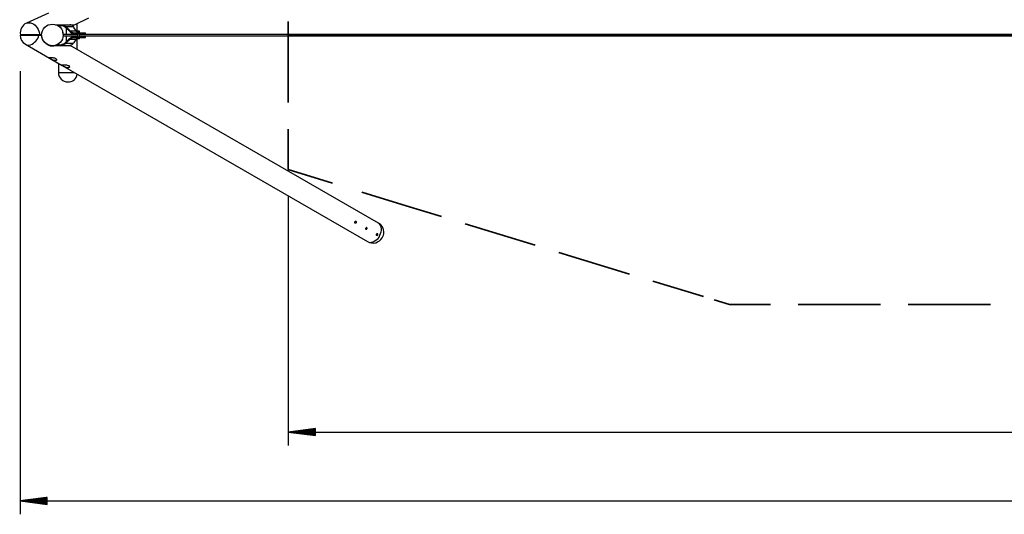
# Model space of a CAD drawing. Units: inches. Extents: x -11 to 311, y 28 to 182.
# Drawn here: x -11 to 62, y 28 to 64 of the extents above; entities that cross this region are included whole.
import ezdxf

# ---------------------------------------------------------------- set-up
doc = ezdxf.new("R2010")
doc.units = ezdxf.units.IN
doc.header["$MEASUREMENT"] = 0
doc.layers.add('Ebene 1', color=7, linetype='Continuous')

# ---------------------------------------------------------------- blocks, each defined once
blk = doc.blocks.new('block 2')
at = {"layer": 'Ebene 1', "color": 168, "lineweight": 25, "true_color": 0x070d0c}
for points in [[(-8.698, 64.908), (-10.323, 64.171)], [(-6.767, 64.044), (-5.701, 64.552)], [(-10.323, 64.171), (-10.222, 64.197), (-10.12, 64.197), (-10.019, 64.197), (-9.892, 64.146), (-9.79, 64.095), (-9.688, 64.019), (-9.612, 63.918), (-9.536, 63.816), (-9.46, 63.689), (-9.409, 63.562), (-9.358, 63.435), (-9.358, 63.308)], [(-8.165, 64.044), (-7.758, 64.044)], [(-8.165, 64.044), (-7.758, 64.044)], [(-8.037, 63.994), (-7.758, 63.994)], [(-8.037, 63.994), (-7.758, 63.994)], [(-7.961, 63.994), (-7.961, 63.943)], [(-7.758, 64.044), (-7.479, 64.044)], [(-7.758, 64.044), (-7.479, 64.044)], [(-7.758, 64.044), (-7.656, 64.044), (-7.555, 64.019), (-7.479, 63.968), (-7.402, 63.918)], [(-7.758, 64.044), (-7.656, 64.044), (-7.555, 64.019), (-7.479, 63.968), (-7.402, 63.918)], [(-7.758, 63.994), (-7.682, 63.994), (-7.58, 63.968), (-7.504, 63.918), (-7.453, 63.867)], [(-7.758, 63.994), (-7.682, 63.994), (-7.58, 63.968), (-7.504, 63.918), (-7.453, 63.867)], [(-7.479, 64.044), (-7.352, 64.044), (-7.225, 64.044), (-7.123, 64.044), (-7.047, 64.044), (-6.945, 64.044), (-6.894, 64.044), (-6.844, 64.044), (-6.793, 64.044), (-6.767, 64.044), (-6.767, 64.044)], [(-7.453, 63.867), (-7.148, 63.562)], [(-7.453, 63.867), (-7.148, 63.562)], [(-7.402, 63.918), (-7.098, 63.587)], [(-7.402, 63.918), (-6.844, 63.918)], [(-7.402, 63.918), (-7.098, 63.587)], [(-7.402, 63.918), (-6.844, 63.918)], [(-7.352, 63.333), (-7.352, 63.79)], [(-7.148, 63.562), (-7.072, 63.511), (-6.996, 63.46), (-6.894, 63.435), (-6.793, 63.409)], [(-7.148, 63.562), (-7.072, 63.511), (-6.996, 63.46), (-6.894, 63.435), (-6.793, 63.409)], [(-6.844, 63.918), (-6.869, 63.943), (-6.894, 63.968), (-6.92, 63.994), (-6.971, 64.019), (-7.047, 64.044), (-7.123, 64.044)], [(-6.844, 63.918), (-6.869, 63.943), (-6.894, 63.968), (-6.92, 63.994), (-6.971, 64.019), (-7.047, 64.044), (-7.123, 64.044)], [(-7.098, 63.587), (-6.64, 63.587)], [(-7.098, 63.587), (-6.64, 63.587)], [(-7.098, 63.587), (-7.047, 63.537), (-6.971, 63.511), (-6.894, 63.486), (-6.793, 63.46)], [(-7.098, 63.587), (-7.047, 63.537), (-6.971, 63.511), (-6.894, 63.486), (-6.793, 63.46)], [(-6.818, 63.841), (-6.844, 63.918)], [(-6.818, 63.841), (-6.844, 63.918)], [(-6.64, 63.587), (-6.818, 63.841)], [(-6.64, 63.587), (-6.818, 63.841)], [(-6.539, 63.486), (-6.59, 63.537), (-6.64, 63.587)], [(-6.539, 63.486), (-6.59, 63.537), (-6.64, 63.587)], [(-6.564, 63.511), (-6.564, 64.146)], [(-6.513, 63.562), (-6.539, 63.537)], [(-6.539, 63.537), (-6.539, 63.46)], [(-6.387, 63.537), (-6.412, 63.537), (-6.437, 63.537), (-6.488, 63.537), (-6.513, 63.537), (-6.539, 63.537)], [(-6.387, 63.562), (-6.412, 63.562), (-6.437, 63.562), (-6.463, 63.562), (-6.513, 63.562), (-6.513, 63.562)], [(-6.437, 63.537), (-6.437, 63.537), (-6.463, 63.537), (-6.488, 63.537)], [(-6.488, 63.537), (-6.488, 63.511), (-6.488, 63.511)], [(-6.437, 63.511), (-6.437, 63.511), (-6.463, 63.511), (-6.488, 63.511)], [(-6.437, 63.511), (-6.412, 63.511), (-6.437, 63.537)], [(-6.387, 63.537), (-6.387, 63.562)], [(-6.387, 63.46), (-6.387, 63.537)], [(-10.806, 63.283), (-10.781, 63.283), (-10.755, 63.283), (-10.704, 63.283), (-10.654, 63.283), (-10.552, 63.283), (-10.451, 63.283), (-10.349, 63.283), (-10.222, 63.283), (-10.095, 63.283), (-9.968, 63.283), (-9.841, 63.283), (-9.714, 63.283), (-9.612, 63.283), (-9.485, 63.283), (-9.409, 63.283)], [(-9.358, 63.308), (-9.434, 63.308), (-9.536, 63.308), (-9.663, 63.308), (-9.79, 63.308), (-9.917, 63.308), (-10.044, 63.308), (-10.171, 63.308), (-10.298, 63.308), (-10.4, 63.308), (-10.501, 63.308), (-10.603, 63.308), (-10.679, 63.308), (-10.73, 63.308), (-10.755, 63.308), (-10.781, 63.308)], [(-10.4, 62.597), (-10.323, 62.571), (-10.222, 62.546), (-10.12, 62.546), (-10.019, 62.571), (-9.917, 62.597), (-9.815, 62.673), (-9.739, 62.749), (-9.638, 62.825), (-9.562, 62.927), (-9.485, 63.028), (-9.434, 63.155), (-9.409, 63.283)], [(-9.409, 63.283), (-9.206, 63.283)], [(-9.206, 63.308), (-9.358, 63.308)], [(-6.539, 63.333), (-7.072, 63.333), (-7.606, 63.333)], [(-7.606, 63.232), (-7.072, 63.232), (-6.539, 63.232)], [(-7.453, 62.698), (-7.148, 63.028)], [(-7.402, 62.673), (-7.098, 62.978)], [(-7.352, 62.8), (-7.352, 63.232)], [(-7.148, 63.028), (-7.072, 63.079), (-6.996, 63.13), (-6.894, 63.155), (-6.793, 63.155)], [(-7.098, 62.978), (-7.047, 63.028), (-6.971, 63.079), (-6.894, 63.105), (-6.793, 63.105)], [(-7.098, 62.978), (-6.64, 62.978)], [(-6.64, 62.978), (-6.818, 62.723)], [(-6.793, 63.46), (-6.361, 63.46)], [(-6.793, 63.46), (-6.361, 63.46)], [(-6.793, 63.409), (-6.361, 63.409)], [(-6.793, 63.409), (-6.361, 63.409)], [(-6.793, 63.155), (-6.361, 63.155)], [(-6.793, 63.105), (-6.361, 63.105)], [(-6.539, 63.409), (-6.615, 63.409), (-6.666, 63.409)], [(-6.666, 63.155), (-6.615, 63.181), (-6.539, 63.181)], [(-6.539, 63.079), (-6.59, 63.054), (-6.64, 62.978)], [(-6.564, 62.216), (-6.564, 63.079)], [(-6.539, 63.409), (-6.539, 63.333)], [(-6.539, 63.409), (-6.539, 63.409)], [(-6.539, 63.409), (-6.539, 63.409)], [(-6.539, 63.409), (-6.539, 63.333)], [(-6.539, 63.409), (-6.539, 63.155)], [(-6.539, 63.232), (-6.539, 63.181)], [(-6.539, 63.232), (-6.539, 63.181)], [(-6.539, 63.155), (-6.539, 63.181)], [(-6.539, 63.181), (-6.539, 63.155)], [(-6.539, 63.105), (-6.539, 63.028)], [(-6.539, 63.028), (-6.513, 63.003)], [(-6.387, 63.028), (-6.412, 63.028), (-6.437, 63.028), (-6.488, 63.028), (-6.513, 63.028), (-6.539, 63.028)], [(-6.387, 63.003), (-6.412, 63.003), (-6.437, 63.003), (-6.463, 63.003), (-6.513, 63.003), (-6.513, 63.003)], [(-6.437, 63.079), (-6.437, 63.079), (-6.463, 63.079), (-6.488, 63.079)], [(-6.488, 63.079), (-6.488, 63.054), (-6.488, 63.028)], [(-6.437, 63.054), (-6.437, 63.054), (-6.463, 63.054), (-6.488, 63.054)], [(-6.437, 63.028), (-6.412, 63.054), (-6.437, 63.079)], [(-6.387, 63.155), (-6.387, 63.409)], [(155.335, 63.333), (148.299, 63.333), (141.264, 63.333), (134.228, 63.333), (127.192, 63.333), (120.156, 63.333), (113.121, 63.333), (106.085, 63.333), (99.049, 63.333), (92.013, 63.333), (84.977, 63.333), (77.941, 63.333), (70.931, 63.333), (63.895, 63.333), (56.86, 63.333), (49.824, 63.333), (42.788, 63.333), (35.777, 63.333), (28.742, 63.333), (21.706, 63.333), (14.696, 63.333), (7.66, 63.333), (0.649, 63.333), (-6.387, 63.333)], [(-6.387, 63.232), (0.649, 63.232), (7.66, 63.232), (14.696, 63.232), (21.706, 63.232), (28.742, 63.232), (35.777, 63.232), (42.788, 63.232), (49.824, 63.232), (56.86, 63.232), (63.895, 63.232), (70.931, 63.232), (77.941, 63.232), (84.977, 63.232), (92.013, 63.232), (99.049, 63.232), (106.085, 63.232), (113.121, 63.232), (120.156, 63.232), (127.192, 63.232), (134.228, 63.232), (141.264, 63.232), (148.299, 63.232), (155.335, 63.232)], [(-6.387, 63.028), (-6.387, 63.105)], [(-6.387, 63.003), (-6.387, 63.028)], [(-6.361, 63.409), (-6.361, 63.46)], [(-6.361, 63.409), (-6.361, 63.46)], [(-6.361, 63.46), (-6.259, 63.46), (-6.158, 63.46), (-6.056, 63.46), (-6.005, 63.46), (-5.955, 63.46), (-5.955, 63.46)], [(-6.361, 63.46), (-6.259, 63.46), (-6.158, 63.46), (-6.056, 63.46), (-6.005, 63.46), (-5.955, 63.46), (-5.955, 63.46)], [(-6.361, 63.409), (-6.259, 63.409), (-6.158, 63.409), (-6.056, 63.409), (-6.005, 63.409), (-5.955, 63.409), (-5.955, 63.409)], [(-6.361, 63.409), (-6.259, 63.409), (-6.158, 63.409), (-6.056, 63.409), (-6.005, 63.409), (-5.955, 63.409), (-5.955, 63.409)], [(-6.361, 63.155), (-6.361, 63.105)], [(-6.361, 63.155), (-6.259, 63.155), (-6.158, 63.155), (-6.056, 63.155), (-6.005, 63.155), (-5.955, 63.155), (-5.955, 63.155)], [(-6.361, 63.105), (-6.259, 63.105), (-6.158, 63.105), (-6.056, 63.105), (-6.005, 63.105), (-5.955, 63.105), (-5.955, 63.105)], [(-5.955, 63.409), (-5.955, 63.46)], [(-5.955, 63.409), (-5.955, 63.46)], [(-5.955, 63.105), (-5.955, 63.155)], [(-10.4, 62.597), (-8.622, 61.581)], [(-8.165, 62.521), (-7.758, 62.521)], [(-8.037, 62.571), (-7.758, 62.571)], [(-8.012, 62.571), (-8.012, 62.597)], [(-7.961, 62.622), (-7.961, 62.571)], [(-7.758, 62.571), (-7.682, 62.597), (-7.58, 62.622), (-7.504, 62.647), (-7.453, 62.698)], [(-7.758, 62.521), (-7.656, 62.546), (-7.555, 62.571), (-7.479, 62.622), (-7.402, 62.673)], [(-7.758, 62.521), (-7.453, 62.521)], [(-7.453, 62.521), (-7.352, 62.521), (-7.276, 62.521), (-7.199, 62.521), (-7.148, 62.521), (-7.123, 62.521), (-7.098, 62.521), (-7.098, 62.521)], [(-7.402, 62.673), (-6.844, 62.673)], [(-6.844, 62.673), (-6.869, 62.647), (-6.894, 62.622), (-6.92, 62.597), (-6.971, 62.571), (-7.047, 62.546), (-7.123, 62.521)], [(15.762, 49.338), (-7.098, 62.521)], [(-6.818, 62.723), (-6.844, 62.673)], [(-8.622, 61.581), (-7.682, 61.022)], [(-10.806, 60.615), (-10.806, 27.722)], [(-7.961, 61.174), (-7.961, 60.488)], [(-7.682, 61.022), (14.949, 47.966)], [(-6.767, 60.488), (-6.844, 60.488), (-6.971, 60.488), (-7.072, 60.488), (-7.199, 60.488), (-7.326, 60.488), (-7.453, 60.488), (-7.58, 60.488), (-7.682, 60.488), (-7.784, 60.488), (-7.86, 60.488), (-7.91, 60.488), (-7.936, 60.488), (-7.961, 60.488)], [(9.082, 51.294), (9.082, 32.828)], [(14.086, 49.465), (14.111, 49.44), (14.111, 49.414), (14.111, 49.389), (14.111, 49.363), (14.086, 49.338), (14.06, 49.338), (14.035, 49.338), (14.035, 49.338), (14.01, 49.338), (14.01, 49.363), (14.01, 49.389), (14.01, 49.414), (14.035, 49.44), (14.06, 49.465), (14.086, 49.465), (14.086, 49.465)], [(14.899, 49.008), (14.873, 49.008), (14.848, 48.982), (14.848, 48.982), (14.823, 48.957), (14.797, 48.931), (14.797, 48.906), (14.823, 48.881), (14.823, 48.881), (14.848, 48.881), (14.873, 48.881), (14.899, 48.881), (14.899, 48.906), (14.924, 48.931), (14.924, 48.957), (14.899, 48.982), (14.899, 49.008)], [(14.949, 47.966), (15.051, 47.915), (15.127, 47.89), (15.229, 47.915), (15.331, 47.915), (15.432, 47.966), (15.534, 48.043), (15.635, 48.119), (15.737, 48.195), (15.813, 48.296), (15.864, 48.424), (15.915, 48.55), (15.966, 48.677), (15.991, 48.779), (15.991, 48.906), (15.966, 49.033), (15.94, 49.135), (15.889, 49.211), (15.838, 49.287), (15.762, 49.338)], [(15.686, 48.525), (15.686, 48.55), (15.661, 48.525), (15.635, 48.525), (15.61, 48.5), (15.61, 48.474), (15.61, 48.449), (15.61, 48.424), (15.635, 48.424), (15.635, 48.398), (15.661, 48.424), (15.686, 48.424), (15.712, 48.449), (15.712, 48.474), (15.712, 48.5), (15.712, 48.525), (15.686, 48.525)], [(11.089, 34.098), (9.082, 33.818)], [(9.082, 33.818), (274.106, 33.818)], [(9.082, 33.818), (11.089, 33.565)], [(11.089, 33.818), (9.082, 33.818)], [(11.089, 33.818), (9.082, 33.818)], [(11.089, 33.844), (9.285, 33.844)], [(11.089, 33.793), (9.285, 33.793)], [(11.089, 33.869), (9.488, 33.869)], [(11.089, 33.768), (9.488, 33.768)], [(11.089, 33.895), (9.666, 33.895)], [(11.089, 33.742), (9.666, 33.742)], [(11.089, 33.92), (9.87, 33.92)], [(11.089, 33.717), (9.87, 33.717)], [(11.089, 33.946), (10.047, 33.946)], [(11.089, 33.691), (10.047, 33.691)], [(11.089, 33.971), (10.251, 33.971)], [(11.089, 33.666), (10.251, 33.666)], [(11.089, 33.996), (10.454, 33.996)], [(11.089, 33.641), (10.454, 33.641)], [(11.089, 34.022), (10.632, 34.022)], [(11.089, 33.615), (10.632, 33.615)], [(11.089, 34.047), (10.835, 34.047)], [(11.089, 33.59), (10.835, 33.59)], [(11.089, 34.072), (11.013, 34.072)], [(11.089, 34.072), (11.013, 34.072)], [(11.089, 33.565), (11.089, 34.098)], [(11.089, 33.565), (11.013, 33.565)], [(11.089, 33.565), (11.013, 33.565)], [(-8.799, 28.967), (-10.806, 28.713)], [(-10.806, 28.713), (293.969, 28.713)], [(-10.806, 28.713), (-8.799, 28.459)], [(-8.799, 28.713), (-10.806, 28.713)], [(-8.799, 28.713), (-10.806, 28.713)], [(-8.799, 28.738), (-10.603, 28.738)], [(-8.799, 28.688), (-10.603, 28.688)], [(-8.799, 28.764), (-10.425, 28.764)], [(-8.799, 28.662), (-10.425, 28.662)], [(-8.799, 28.789), (-10.222, 28.789)], [(-8.799, 28.637), (-10.222, 28.637)], [(-8.799, 28.815), (-10.019, 28.815)], [(-8.799, 28.612), (-10.019, 28.612)], [(-8.799, 28.84), (-9.841, 28.84)], [(-8.799, 28.586), (-9.841, 28.586)], [(-8.799, 28.865), (-9.638, 28.865)], [(-8.799, 28.561), (-9.638, 28.561)], [(-8.799, 28.891), (-9.46, 28.891)], [(-8.799, 28.535), (-9.46, 28.535)], [(-8.799, 28.916), (-9.257, 28.916)], [(-8.799, 28.51), (-9.257, 28.51)], [(-8.799, 28.942), (-9.054, 28.942)], [(-8.799, 28.484), (-9.054, 28.484)], [(-8.799, 28.967), (-8.876, 28.967)], [(-8.799, 28.967), (-8.876, 28.967)], [(-8.799, 28.459), (-8.799, 28.967)], [(-8.799, 28.459), (-8.876, 28.459)], [(-8.799, 28.459), (-8.876, 28.459)]]:
    blk.add_lwpolyline(points, dxfattribs=at)
at = {"layer": 'Ebene 1', "color": 168, "lineweight": 35, "true_color": 0x070d0c}
for points in [[(9.082, 64.299), (9.082, 58.279)], [(9.082, 56.297), (9.082, 53.3)], [(9.082, 53.3), (12.359, 52.284)], [(14.543, 51.624), (17.82, 50.608)], [(17.82, 50.608), (20.436, 49.821)], [(22.188, 49.287), (27.396, 47.687)], [(29.148, 47.153), (34.381, 45.553)], [(36.108, 45.02), (38.724, 44.233)], [(38.724, 44.233), (39.867, 43.877)], [(40.654, 43.648), (41.797, 43.293)], [(41.797, 43.293), (44.845, 43.293)], [(46.877, 43.293), (52.999, 43.293)], [(55.031, 43.293), (61.152, 43.293)]]:
    blk.add_lwpolyline(points, dxfattribs=at)
at = {"layer": 'Ebene 1', "color": 95, "lineweight": 18, "true_color": 0x4e9f2c}
blk.add_lwpolyline([(9.082, 63.283), (274.106, 63.283)], dxfattribs=at)
at = {"layer": 'Ebene 1', "color": 168, "lineweight": 25, "true_color": 0x070d0c}
for points in [[(-10.323, 64.171), (-10.654, 64.019), (-10.831, 63.663), (-10.781, 63.308)], [(-10.806, 63.283), (-10.806, 62.978), (-10.654, 62.749), (-10.4, 62.597)], [(16.169, 48.652), (16.169, 48.931), (16.016, 49.185), (15.762, 49.338)]]:
    blk.add_open_spline(points, degree=3, dxfattribs=at)
for points, knots in [([(-7.606, 63.283), (-7.606, 63.74), (-7.961, 64.095), (-8.393, 64.095), (-8.85, 64.095), (-9.206, 63.74), (-9.206, 63.283), (-9.206, 62.851), (-8.85, 62.495), (-8.393, 62.495), (-7.961, 62.495), (-7.606, 62.851), (-7.606, 63.283), (-7.606, 63.283), (-7.606, 63.283), (-7.606, 63.283)], [0, 0, 0, 0, 1, 1, 1, 2, 2, 2, 3, 3, 3, 4, 4, 4, 5, 5, 5, 5]), ([(-7.834, 63.841), (-7.834, 63.841), (-7.834, 63.841), (-7.834, 63.841), (-7.834, 63.841), (-7.834, 63.841), (-7.834, 63.841), (-7.834, 63.841), (-7.834, 63.841), (-7.834, 63.841), (-7.834, 63.841), (-7.834, 63.841), (-7.834, 63.841), (-7.834, 63.841), (-7.834, 63.867), (-7.834, 63.867), (-7.834, 63.867), (-7.834, 63.867), (-7.834, 63.867), (-7.834, 63.867), (-7.834, 63.867), (-7.834, 63.867), (-7.834, 63.867), (-7.86, 63.867), (-7.86, 63.867), (-7.86, 63.867), (-7.885, 63.892), (-7.885, 63.892), (-7.885, 63.892), (-7.885, 63.892), (-7.885, 63.892), (-7.885, 63.892), (-7.91, 63.918), (-7.91, 63.918), (-7.91, 63.918), (-7.91, 63.918), (-7.91, 63.918), (-7.91, 63.918), (-7.91, 63.918), (-7.91, 63.918), (-7.91, 63.918), (-7.91, 63.918), (-7.91, 63.918), (-7.91, 63.918), (-7.91, 63.918), (-7.91, 63.918), (-7.91, 63.918), (-7.91, 63.918), (-7.91, 63.918), (-7.91, 63.918), (-7.91, 63.918), (-7.91, 63.918), (-7.91, 63.918), (-7.91, 63.918), (-7.91, 63.918), (-7.91, 63.918), (-7.936, 63.918), (-7.936, 63.918), (-7.936, 63.918), (-7.936, 63.943), (-7.936, 63.943), (-7.936, 63.943), (-7.936, 63.943), (-7.936, 63.943), (-7.936, 63.943), (-7.936, 63.943), (-7.936, 63.943), (-7.936, 63.943), (-7.961, 63.943), (-7.961, 63.943), (-7.961, 63.943), (-7.961, 63.943), (-7.961, 63.943), (-7.961, 63.943), (-7.961, 63.943), (-7.961, 63.943), (-7.961, 63.943), (-7.961, 63.943), (-7.961, 63.943), (-7.961, 63.943), (-7.961, 63.943), (-7.961, 63.943), (-7.961, 63.943), (-7.961, 63.943), (-7.961, 63.943)], [0, 0, 0, 0, 1, 1, 1, 2, 2, 2, 3, 3, 3, 4, 4, 4, 5, 5, 5, 6, 6, 6, 7, 7, 7, 8, 8, 8, 9, 9, 9, 10, 10, 10, 11, 11, 11, 12, 12, 12, 13, 13, 13, 14, 14, 14, 15, 15, 15, 16, 16, 16, 17, 17, 17, 18, 18, 18, 19, 19, 19, 20, 20, 20, 21, 21, 21, 22, 22, 22, 23, 23, 23, 24, 24, 24, 25, 25, 25, 26, 26, 26, 27, 27, 27, 28, 28, 28, 28]), ([(-7.606, 63.333), (-7.606, 63.333), (-7.606, 63.359), (-7.606, 63.359), (-7.606, 63.359), (-7.606, 63.384), (-7.606, 63.384), (-7.606, 63.384), (-7.606, 63.435), (-7.606, 63.435), (-7.606, 63.435), (-7.631, 63.46), (-7.631, 63.46), (-7.631, 63.46), (-7.631, 63.486), (-7.631, 63.486), (-7.631, 63.486), (-7.631, 63.511), (-7.631, 63.511), (-7.631, 63.511), (-7.631, 63.537), (-7.631, 63.537), (-7.631, 63.537), (-7.631, 63.537), (-7.631, 63.537), (-7.631, 63.537), (-7.656, 63.537), (-7.656, 63.537), (-7.656, 63.537), (-7.656, 63.537), (-7.656, 63.537), (-7.656, 63.537), (-7.656, 63.537), (-7.656, 63.537), (-7.656, 63.537), (-7.656, 63.537), (-7.656, 63.537)], [0, 0, 0, 0, 1, 1, 1, 2, 2, 2, 3, 3, 3, 4, 4, 4, 5, 5, 5, 6, 6, 6, 7, 7, 7, 8, 8, 8, 9, 9, 9, 10, 10, 10, 11, 11, 11, 12, 12, 12, 12]), ([(-6.463, 63.537), (-6.463, 63.537), (-6.463, 63.537), (-6.463, 63.537), (-6.463, 63.537), (-6.463, 63.537), (-6.463, 63.537), (-6.463, 63.537), (-6.463, 63.537), (-6.463, 63.537), (-6.463, 63.537), (-6.463, 63.537), (-6.463, 63.537), (-6.463, 63.537), (-6.437, 63.537), (-6.437, 63.537)], [0, 0, 0, 0, 1, 1, 1, 2, 2, 2, 3, 3, 3, 4, 4, 4, 5, 5, 5, 5]), ([(-9.206, 63.283), (-9.206, 63.283), (-9.206, 63.257), (-9.206, 63.257), (-9.206, 63.257), (-9.206, 63.232), (-9.206, 63.232), (-9.206, 63.232), (-9.206, 63.232), (-9.206, 63.232), (-9.206, 63.232), (-9.206, 63.206), (-9.206, 63.206), (-9.206, 63.206), (-9.206, 63.206), (-9.206, 63.206), (-9.206, 63.206), (-9.206, 63.181), (-9.206, 63.181), (-9.206, 63.181), (-9.206, 63.181), (-9.206, 63.181), (-9.206, 63.181), (-9.206, 63.155), (-9.206, 63.155), (-9.206, 63.155), (-9.206, 63.155), (-9.206, 63.155), (-9.206, 63.155), (-9.206, 63.155), (-9.206, 63.155), (-9.206, 63.155), (-9.206, 63.155), (-9.206, 63.155), (-9.206, 63.155), (-9.206, 63.155), (-9.206, 63.155), (-9.206, 63.155), (-9.18, 63.13), (-9.18, 63.13), (-9.18, 63.13), (-9.18, 63.13), (-9.18, 63.13), (-9.18, 63.13), (-9.18, 63.105), (-9.18, 63.105), (-9.18, 63.105), (-9.18, 63.105), (-9.18, 63.105), (-9.18, 63.105), (-9.18, 63.079), (-9.18, 63.079), (-9.18, 63.079), (-9.18, 63.054), (-9.18, 63.054), (-9.18, 63.054), (-9.18, 63.054), (-9.18, 63.054), (-9.18, 63.054), (-9.155, 63.028), (-9.155, 63.028), (-9.155, 63.028), (-9.155, 63.028), (-9.155, 63.028), (-9.155, 63.028), (-9.155, 63.028), (-9.155, 63.028), (-9.155, 63.028), (-9.155, 63.028), (-9.155, 63.028), (-9.155, 63.028), (-9.155, 63.003), (-9.155, 63.003), (-9.155, 63.003), (-9.155, 63.003), (-9.155, 63.003), (-9.155, 63.003), (-9.155, 62.978), (-9.155, 62.978), (-9.155, 62.978), (-9.13, 62.952), (-9.13, 62.952), (-9.13, 62.952), (-9.13, 62.952), (-9.13, 62.952), (-9.13, 62.952), (-9.104, 62.927), (-9.104, 62.927), (-9.104, 62.927), (-9.104, 62.902), (-9.104, 62.902), (-9.104, 62.902), (-9.079, 62.876), (-9.079, 62.876), (-9.079, 62.876), (-9.079, 62.851), (-9.079, 62.851), (-9.079, 62.851), (-9.079, 62.851), (-9.079, 62.851), (-9.079, 62.851), (-9.079, 62.851), (-9.079, 62.851), (-9.079, 62.851), (-9.079, 62.851), (-9.079, 62.851), (-9.079, 62.851), (-9.054, 62.825), (-9.054, 62.825), (-9.054, 62.825), (-9.054, 62.825), (-9.054, 62.825), (-9.054, 62.825), (-9.054, 62.825), (-9.054, 62.825), (-9.054, 62.825), (-9.028, 62.8), (-9.028, 62.8), (-9.028, 62.8), (-9.028, 62.774), (-9.028, 62.774), (-9.028, 62.774), (-9.003, 62.774), (-9.003, 62.774), (-9.003, 62.774), (-9.003, 62.749), (-9.003, 62.749), (-9.003, 62.749), (-8.977, 62.723), (-8.977, 62.723), (-8.977, 62.723), (-8.952, 62.723), (-8.952, 62.723), (-8.952, 62.723), (-8.952, 62.698), (-8.952, 62.698), (-8.952, 62.698), (-8.926, 62.698), (-8.926, 62.698), (-8.926, 62.698), (-8.901, 62.673), (-8.901, 62.673), (-8.901, 62.673), (-8.901, 62.647), (-8.901, 62.647), (-8.901, 62.647), (-8.876, 62.647), (-8.876, 62.647), (-8.876, 62.647), (-8.85, 62.622), (-8.85, 62.622), (-8.85, 62.622), (-8.85, 62.622), (-8.85, 62.622), (-8.85, 62.622), (-8.85, 62.622), (-8.85, 62.622), (-8.85, 62.622), (-8.85, 62.622), (-8.85, 62.622), (-8.85, 62.622), (-8.825, 62.622), (-8.825, 62.622), (-8.825, 62.622), (-8.825, 62.622), (-8.825, 62.622), (-8.825, 62.622), (-8.825, 62.597), (-8.825, 62.597), (-8.825, 62.597), (-8.799, 62.597), (-8.799, 62.597), (-8.799, 62.597), (-8.749, 62.571), (-8.749, 62.571), (-8.749, 62.571), (-8.698, 62.546), (-8.698, 62.546), (-8.698, 62.546), (-8.673, 62.546), (-8.673, 62.546), (-8.673, 62.546), (-8.622, 62.521), (-8.622, 62.521), (-8.622, 62.521), (-8.596, 62.521), (-8.596, 62.521), (-8.596, 62.521), (-8.571, 62.495), (-8.571, 62.495), (-8.571, 62.495), (-8.545, 62.495), (-8.545, 62.495), (-8.545, 62.495), (-8.545, 62.495), (-8.545, 62.495), (-8.545, 62.495), (-8.52, 62.495), (-8.52, 62.495), (-8.52, 62.495), (-8.52, 62.495), (-8.52, 62.495), (-8.52, 62.495), (-8.52, 62.495), (-8.52, 62.495), (-8.52, 62.495), (-8.52, 62.495), (-8.52, 62.495), (-8.52, 62.495), (-8.495, 62.495), (-8.495, 62.495), (-8.495, 62.495), (-8.444, 62.495), (-8.444, 62.495), (-8.444, 62.495), (-8.418, 62.495), (-8.418, 62.495), (-8.418, 62.495), (-8.368, 62.495), (-8.368, 62.495), (-8.368, 62.495), (-8.317, 62.495), (-8.317, 62.495), (-8.317, 62.495), (-8.291, 62.495), (-8.291, 62.495), (-8.291, 62.495), (-8.241, 62.521), (-8.241, 62.521), (-8.241, 62.521), (-8.19, 62.521), (-8.19, 62.521), (-8.19, 62.521), (-8.165, 62.521), (-8.165, 62.521)], [0, 0, 0, 0, 1, 1, 1, 2, 2, 2, 3, 3, 3, 4, 4, 4, 5, 5, 5, 6, 6, 6, 7, 7, 7, 8, 8, 8, 9, 9, 9, 10, 10, 10, 11, 11, 11, 12, 12, 12, 13, 13, 13, 14, 14, 14, 15, 15, 15, 16, 16, 16, 17, 17, 17, 18, 18, 18, 19, 19, 19, 20, 20, 20, 21, 21, 21, 22, 22, 22, 23, 23, 23, 24, 24, 24, 25, 25, 25, 26, 26, 26, 27, 27, 27, 28, 28, 28, 29, 29, 29, 30, 30, 30, 31, 31, 31, 32, 32, 32, 33, 33, 33, 34, 34, 34, 35, 35, 35, 36, 36, 36, 37, 37, 37, 38, 38, 38, 39, 39, 39, 40, 40, 40, 41, 41, 41, 42, 42, 42, 43, 43, 43, 44, 44, 44, 45, 45, 45, 46, 46, 46, 47, 47, 47, 48, 48, 48, 49, 49, 49, 50, 50, 50, 51, 51, 51, 52, 52, 52, 53, 53, 53, 54, 54, 54, 55, 55, 55, 56, 56, 56, 57, 57, 57, 58, 58, 58, 59, 59, 59, 60, 60, 60, 61, 61, 61, 62, 62, 62, 63, 63, 63, 64, 64, 64, 65, 65, 65, 66, 66, 66, 67, 67, 67, 68, 68, 68, 69, 69, 69, 70, 70, 70, 71, 71, 71, 72, 72, 72, 73, 73, 73, 74, 74, 74, 75, 75, 75, 76, 76, 76, 77, 77, 77, 78, 78, 78, 78]), ([(-6.463, 63.079), (-6.463, 63.079), (-6.463, 63.079), (-6.463, 63.079), (-6.463, 63.079), (-6.463, 63.079), (-6.463, 63.079), (-6.463, 63.079), (-6.463, 63.079), (-6.463, 63.079), (-6.463, 63.079), (-6.463, 63.079), (-6.463, 63.079), (-6.463, 63.079), (-6.437, 63.079), (-6.437, 63.079)], [0, 0, 0, 0, 1, 1, 1, 2, 2, 2, 3, 3, 3, 4, 4, 4, 5, 5, 5, 5]), ([(-7.961, 62.622), (-7.961, 62.622), (-7.961, 62.622), (-7.961, 62.622), (-7.961, 62.622), (-7.961, 62.622), (-7.961, 62.622), (-7.961, 62.622), (-7.961, 62.622), (-7.961, 62.622), (-7.961, 62.622), (-7.961, 62.622), (-7.961, 62.622), (-7.961, 62.622), (-7.961, 62.622), (-7.961, 62.622), (-7.961, 62.622), (-7.936, 62.647), (-7.936, 62.647), (-7.936, 62.647), (-7.936, 62.647), (-7.936, 62.647), (-7.936, 62.647), (-7.936, 62.647), (-7.936, 62.647), (-7.936, 62.647), (-7.936, 62.647), (-7.936, 62.647), (-7.936, 62.647), (-7.936, 62.647), (-7.936, 62.647), (-7.936, 62.647), (-7.936, 62.647), (-7.936, 62.647), (-7.936, 62.647), (-7.936, 62.647), (-7.936, 62.647), (-7.936, 62.647), (-7.936, 62.647), (-7.936, 62.647), (-7.936, 62.647), (-7.936, 62.647), (-7.936, 62.647), (-7.936, 62.647), (-7.936, 62.647), (-7.936, 62.647), (-7.936, 62.647), (-7.91, 62.647), (-7.91, 62.647), (-7.91, 62.647), (-7.91, 62.673), (-7.91, 62.673), (-7.91, 62.673), (-7.885, 62.673), (-7.885, 62.673)], [0, 0, 0, 0, 1, 1, 1, 2, 2, 2, 3, 3, 3, 4, 4, 4, 5, 5, 5, 6, 6, 6, 7, 7, 7, 8, 8, 8, 9, 9, 9, 10, 10, 10, 11, 11, 11, 12, 12, 12, 13, 13, 13, 14, 14, 14, 15, 15, 15, 16, 16, 16, 17, 17, 17, 18, 18, 18, 18]), ([(-8.19, 61.403), (-8.19, 61.403), (-8.139, 61.403), (-8.139, 61.403), (-8.139, 61.403), (-8.114, 61.428), (-8.114, 61.428), (-8.114, 61.428), (-8.114, 61.454), (-8.114, 61.454), (-8.114, 61.454), (-8.114, 61.479), (-8.114, 61.479), (-8.114, 61.479), (-8.114, 61.505), (-8.114, 61.505), (-8.114, 61.505), (-8.139, 61.53), (-8.139, 61.53), (-8.139, 61.53), (-8.165, 61.555), (-8.165, 61.555), (-8.165, 61.555), (-8.19, 61.581), (-8.19, 61.581), (-8.19, 61.581), (-8.241, 61.606), (-8.241, 61.606), (-8.241, 61.606), (-8.291, 61.606), (-8.291, 61.606), (-8.291, 61.606), (-8.317, 61.606), (-8.317, 61.606), (-8.317, 61.606), (-8.368, 61.631), (-8.368, 61.631), (-8.368, 61.631), (-8.393, 61.631), (-8.393, 61.631), (-8.393, 61.631), (-8.418, 61.631), (-8.418, 61.631), (-8.418, 61.631), (-8.469, 61.631), (-8.469, 61.631), (-8.469, 61.631), (-8.545, 61.631), (-8.545, 61.631), (-8.545, 61.631), (-8.596, 61.631), (-8.596, 61.631), (-8.596, 61.631), (-8.622, 61.631), (-8.622, 61.631), (-8.622, 61.631), (-8.673, 61.631), (-8.673, 61.631), (-8.673, 61.631), (-8.698, 61.631), (-8.698, 61.631), (-8.698, 61.631), (-8.698, 61.631), (-8.698, 61.631), (-8.698, 61.631), (-8.698, 61.631), (-8.698, 61.631), (-8.698, 61.631), (-8.698, 61.631), (-8.698, 61.631), (-8.698, 61.631), (-8.698, 61.606), (-8.698, 61.606), (-8.698, 61.606), (-8.698, 61.606), (-8.698, 61.606), (-8.698, 61.606), (-8.673, 61.606), (-8.673, 61.606), (-8.673, 61.606), (-8.647, 61.581), (-8.647, 61.581), (-8.647, 61.581), (-8.596, 61.555), (-8.596, 61.555), (-8.596, 61.555), (-8.545, 61.53), (-8.545, 61.53), (-8.545, 61.53), (-8.495, 61.505), (-8.495, 61.505), (-8.495, 61.505), (-8.444, 61.479), (-8.444, 61.479), (-8.444, 61.479), (-8.393, 61.454), (-8.393, 61.454), (-8.393, 61.454), (-8.342, 61.428), (-8.342, 61.428), (-8.342, 61.428), (-8.266, 61.403), (-8.266, 61.403), (-8.266, 61.403), (-8.241, 61.403), (-8.241, 61.403), (-8.241, 61.403), (-8.215, 61.403), (-8.215, 61.403), (-8.215, 61.403), (-8.19, 61.403), (-8.19, 61.403), (-8.19, 61.403), (-8.19, 61.403), (-8.19, 61.403)], [0, 0, 0, 0, 1, 1, 1, 2, 2, 2, 3, 3, 3, 4, 4, 4, 5, 5, 5, 6, 6, 6, 7, 7, 7, 8, 8, 8, 9, 9, 9, 10, 10, 10, 11, 11, 11, 12, 12, 12, 13, 13, 13, 14, 14, 14, 15, 15, 15, 16, 16, 16, 17, 17, 17, 18, 18, 18, 19, 19, 19, 20, 20, 20, 21, 21, 21, 22, 22, 22, 23, 23, 23, 24, 24, 24, 25, 25, 25, 26, 26, 26, 27, 27, 27, 28, 28, 28, 29, 29, 29, 30, 30, 30, 31, 31, 31, 32, 32, 32, 33, 33, 33, 34, 34, 34, 35, 35, 35, 36, 36, 36, 37, 37, 37, 38, 38, 38, 38]), ([(-7.225, 60.844), (-7.225, 60.844), (-7.199, 60.869), (-7.199, 60.869), (-7.199, 60.869), (-7.174, 60.869), (-7.174, 60.869), (-7.174, 60.869), (-7.148, 60.895), (-7.148, 60.895), (-7.148, 60.895), (-7.148, 60.92), (-7.148, 60.92), (-7.148, 60.92), (-7.174, 60.946), (-7.174, 60.946), (-7.174, 60.946), (-7.174, 60.996), (-7.174, 60.996), (-7.174, 60.996), (-7.199, 61.022), (-7.199, 61.022), (-7.199, 61.022), (-7.25, 61.022), (-7.25, 61.022), (-7.25, 61.022), (-7.301, 61.047), (-7.301, 61.047), (-7.301, 61.047), (-7.352, 61.073), (-7.352, 61.073), (-7.352, 61.073), (-7.377, 61.073), (-7.377, 61.073), (-7.377, 61.073), (-7.402, 61.073), (-7.402, 61.073), (-7.402, 61.073), (-7.428, 61.073), (-7.428, 61.073), (-7.428, 61.073), (-7.453, 61.073), (-7.453, 61.073), (-7.453, 61.073), (-7.529, 61.073), (-7.529, 61.073), (-7.529, 61.073), (-7.58, 61.073), (-7.58, 61.073), (-7.58, 61.073), (-7.631, 61.073), (-7.631, 61.073), (-7.631, 61.073), (-7.682, 61.073), (-7.682, 61.073), (-7.682, 61.073), (-7.707, 61.073), (-7.707, 61.073), (-7.707, 61.073), (-7.733, 61.073), (-7.733, 61.073), (-7.733, 61.073), (-7.758, 61.073), (-7.758, 61.073), (-7.758, 61.073), (-7.758, 61.073), (-7.758, 61.073), (-7.758, 61.073), (-7.758, 61.073), (-7.758, 61.073), (-7.758, 61.073), (-7.758, 61.073), (-7.758, 61.073), (-7.758, 61.073), (-7.733, 61.047), (-7.733, 61.047), (-7.733, 61.047), (-7.707, 61.047), (-7.707, 61.047), (-7.707, 61.047), (-7.682, 61.022), (-7.682, 61.022), (-7.682, 61.022), (-7.631, 60.996), (-7.631, 60.996), (-7.631, 60.996), (-7.606, 60.971), (-7.606, 60.971), (-7.606, 60.971), (-7.555, 60.946), (-7.555, 60.946), (-7.555, 60.946), (-7.479, 60.92), (-7.479, 60.92), (-7.479, 60.92), (-7.428, 60.895), (-7.428, 60.895), (-7.428, 60.895), (-7.377, 60.869), (-7.377, 60.869), (-7.377, 60.869), (-7.326, 60.844), (-7.326, 60.844), (-7.326, 60.844), (-7.301, 60.844), (-7.301, 60.844), (-7.301, 60.844), (-7.276, 60.844), (-7.276, 60.844), (-7.276, 60.844), (-7.25, 60.844), (-7.25, 60.844), (-7.25, 60.844), (-7.225, 60.844), (-7.225, 60.844)], [0, 0, 0, 0, 1, 1, 1, 2, 2, 2, 3, 3, 3, 4, 4, 4, 5, 5, 5, 6, 6, 6, 7, 7, 7, 8, 8, 8, 9, 9, 9, 10, 10, 10, 11, 11, 11, 12, 12, 12, 13, 13, 13, 14, 14, 14, 15, 15, 15, 16, 16, 16, 17, 17, 17, 18, 18, 18, 19, 19, 19, 20, 20, 20, 21, 21, 21, 22, 22, 22, 23, 23, 23, 24, 24, 24, 25, 25, 25, 26, 26, 26, 27, 27, 27, 28, 28, 28, 29, 29, 29, 30, 30, 30, 31, 31, 31, 32, 32, 32, 33, 33, 33, 34, 34, 34, 35, 35, 35, 36, 36, 36, 37, 37, 37, 38, 38, 38, 38]), ([(-7.961, 60.488), (-7.961, 60.108), (-7.631, 59.803), (-7.25, 59.803), (-6.92, 59.803), (-6.615, 60.031), (-6.564, 60.387)], [0, 0, 0, 0, 1, 1, 1, 2, 2, 2, 2]), ([(14.949, 47.966), (15.331, 47.738), (15.838, 47.865), (16.042, 48.246), (16.118, 48.373), (16.169, 48.5), (16.169, 48.652)], [0, 0, 0, 0, 1, 1, 1, 2, 2, 2, 2])]:
    blk.add_open_spline(points, degree=3, knots=knots, dxfattribs=at)

msp = doc.modelspace()

# ---------------------------------------------------------------- block references
at = {"layer": 'Ebene 1'}
msp.add_blockref('block 2', (0, 0), dxfattribs=at)

doc.saveas('drawing.dxf')
